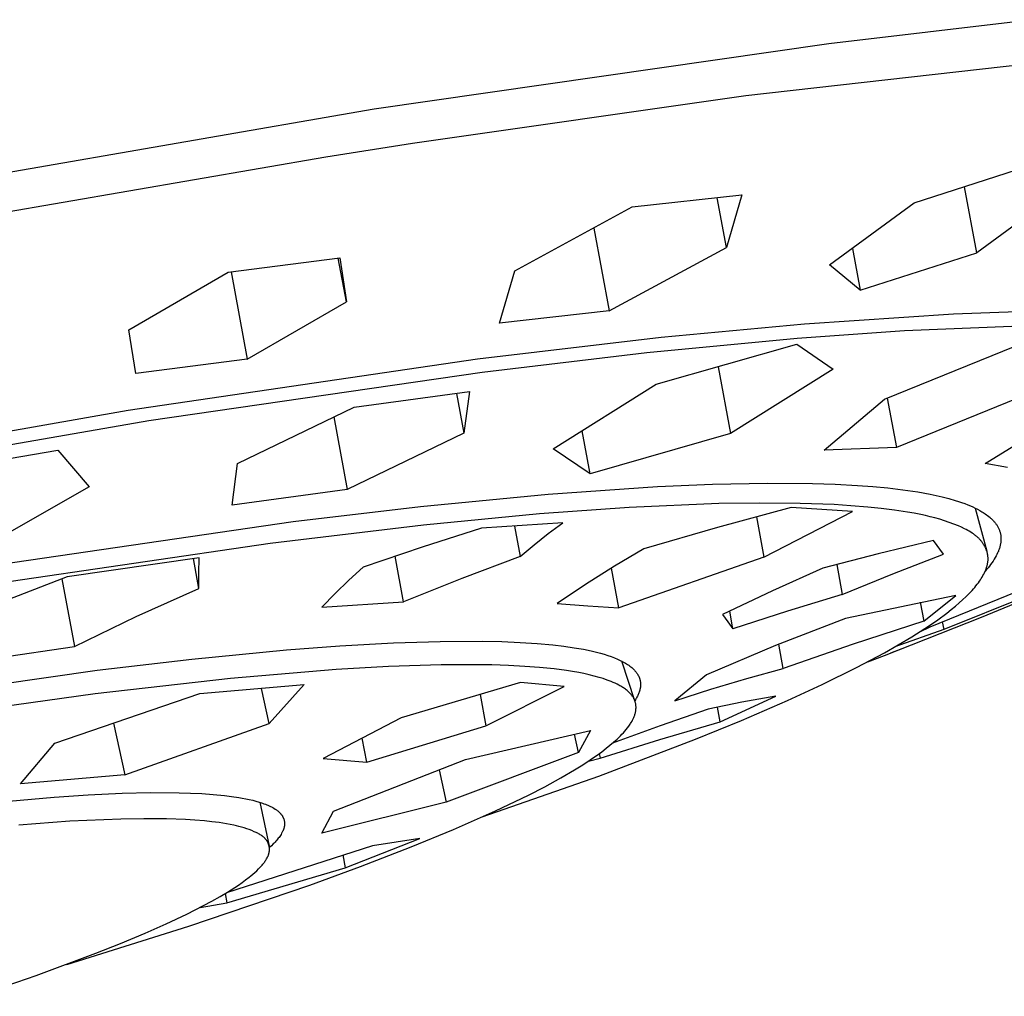
# Model space of a CAD drawing. Units: millimetres. Extents: x -488 to 373, y -1406 to 1803.
# Drawn here: x -188 to -170, y -602 to -584 of the extents above; entities that cross this region are included whole.
import ezdxf

# ---------------------------------------------------------------- set-up
doc = ezdxf.new("R2010")
doc.units = ezdxf.units.MM
doc.header["$MEASUREMENT"] = 0
doc.layers.add('Default', color=7, linetype='Continuous', true_color=0x000000)

msp = doc.modelspace()

# ---------------------------------------------------------------- linework, layer by layer
at = {"layer": 'Default', "color": 7, "true_color": 0xffffff}
for p, q in [((-169.231, -583.864), (-172.959, -584.298)), ((-172.959, -584.298), (-181.191, -585.481)), ((-174.46, -585.239), (-168.402, -584.556)), ((-180.496, -586.1), (-174.46, -585.239)), ((-181.191, -585.481), (-190.188, -587.049)), ((-182.065, -586.348), (-180.496, -586.1)), ((-189.628, -587.655), (-182.065, -586.348)), ((-171.41, -587.179), (-169.296, -586.495)), ((-170.279, -588.084), (-170.499, -586.889)), ((-168.748, -586.96), (-170.279, -588.084)), ((-176.515, -587.254), (-174.529, -587.034)), ((-174.812, -587.986), (-174.978, -587.087)), ((-174.529, -587.034), (-174.812, -587.986)), ((-178.642, -588.412), (-176.515, -587.254)), ((-172.943, -588.303), (-171.41, -587.179)), ((-177.21, -587.637), (-176.934, -589.135)), ((-176.934, -589.135), (-174.812, -587.986)), ((-172.53, -588.004), (-172.39, -588.763)), ((-183.829, -588.434), (-181.812, -588.176)), ((-181.691, -588.971), (-181.837, -588.18)), ((-181.812, -588.176), (-181.691, -588.971)), ((-172.39, -588.763), (-170.279, -588.084)), ((-178.921, -589.356), (-178.642, -588.412)), ((-172.39, -588.763), (-172.943, -588.303)), ((-185.629, -589.477), (-183.829, -588.434)), ((-183.777, -588.428), (-183.486, -590.009)), ((-183.486, -590.009), (-181.691, -588.971)), ((-176.934, -589.135), (-178.921, -589.356)), ((-173.398, -589.368), (-170.701, -589.19)), ((-170.701, -589.19), (-169.547, -589.147)), ((-185.503, -590.268), (-185.629, -589.477)), ((-175.993, -589.614), (-173.398, -589.368)), ((-169.642, -589.416), (-171.587, -589.499)), ((-179.317, -590.007), (-175.993, -589.614)), ((-173.528, -589.638), (-176.251, -589.898)), ((-171.587, -589.499), (-173.528, -589.638)), ((-176.083, -590.464), (-173.538, -589.741)), ((-173.538, -589.741), (-172.88, -590.192)), ((-171.946, -590.736), (-169.583, -589.776)), ((-185.641, -590.932), (-179.317, -590.007)), ((-183.486, -590.009), (-185.503, -590.268)), ((-176.251, -589.898), (-179.233, -590.25)), ((-174.962, -590.151), (-174.74, -591.358)), ((-172.88, -590.192), (-174.74, -591.358)), ((-179.233, -590.25), (-185.269, -591.124)), ((-177.945, -591.631), (-176.083, -590.464)), ((-181.549, -590.877), (-179.465, -590.598)), ((-179.698, -590.631), (-179.565, -591.349)), ((-179.465, -590.598), (-179.565, -591.348)), ((-173.042, -591.657), (-171.946, -590.736)), ((-171.898, -590.717), (-171.733, -591.612)), ((-169.374, -590.65), (-171.733, -591.612)), ((-183.661, -591.898), (-181.549, -590.877)), ((-170.127, -591.902), (-168.406, -590.83)), ((-192.546, -592.144), (-185.641, -590.932)), ((-181.916, -591.057), (-181.674, -592.372)), ((-185.269, -591.124), (-192.476, -592.383)), ((-179.565, -591.349), (-181.674, -592.372)), ((-177.279, -592.086), (-177.422, -591.307)), ((-174.74, -591.358), (-177.279, -592.086)), ((-171.733, -591.612), (-173.042, -591.657)), ((-189.495, -592.107), (-186.915, -591.656)), ((-186.915, -591.656), (-186.349, -592.321)), ((-177.279, -592.086), (-177.945, -591.631)), ((-183.757, -592.652), (-183.661, -591.898)), ((-169.72, -591.969), (-170.127, -591.902)), ((-186.349, -592.321), (-188.289, -593.429)), ((-178.036, -592.453), (-176.06, -592.317)), ((-176.06, -592.317), (-175.064, -592.274)), ((-175.064, -592.274), (-174.067, -592.255)), ((-174.067, -592.255), (-173.251, -592.261)), ((-173.251, -592.261), (-172.843, -592.275)), ((-172.843, -592.275), (-172.435, -592.297)), ((-172.435, -592.297), (-172.161, -592.317)), ((-172.161, -592.317), (-171.887, -592.342)), ((-171.887, -592.342), (-171.615, -592.375)), ((-181.674, -592.372), (-183.757, -592.652)), ((-180.347, -592.676), (-178.036, -592.453)), ((-171.615, -592.375), (-171.343, -592.415)), ((-171.343, -592.415), (-171.124, -592.455)), ((-171.124, -592.455), (-171.015, -592.478)), ((-171.015, -592.478), (-170.906, -592.503)), ((-170.906, -592.503), (-170.787, -592.533)), ((-182.653, -592.95), (-180.347, -592.676)), ((-176.571, -592.696), (-178.192, -592.813)), ((-174.947, -592.626), (-176.571, -592.696)), ((-173.638, -592.696), (-174.975, -593.057)), ((-174.21, -592.615), (-174.947, -592.626)), ((-173.473, -592.622), (-174.21, -592.615)), ((-172.529, -592.77), (-173.638, -592.696)), ((-172.862, -592.644), (-173.473, -592.622)), ((-172.557, -592.663), (-172.862, -592.644)), ((-172.251, -592.688), (-172.557, -592.663)), ((-172.01, -592.712), (-172.251, -592.688)), ((-170.787, -592.533), (-170.67, -592.567)), ((-170.67, -592.567), (-170.612, -592.586)), ((-170.612, -592.586), (-170.554, -592.605)), ((-170.554, -592.605), (-170.496, -592.626)), ((-170.496, -592.626), (-170.439, -592.649)), ((-170.439, -592.649), (-170.395, -592.667)), ((-170.395, -592.667), (-170.352, -592.686)), ((-170.352, -592.686), (-170.309, -592.706)), ((-178.192, -592.813), (-180.297, -593.014)), ((-174.268, -592.862), (-174.133, -593.594)), ((-174.133, -593.594), (-172.529, -592.77)), ((-171.769, -592.742), (-172.01, -592.712)), ((-171.53, -592.778), (-171.769, -592.742)), ((-171.411, -592.8), (-171.53, -592.778)), ((-171.293, -592.823), (-171.411, -592.8)), ((-171.207, -592.842), (-171.293, -592.823)), ((-171.12, -592.863), (-171.207, -592.842)), ((-171.035, -592.885), (-171.12, -592.863)), ((-170.309, -592.706), (-170.266, -592.727)), ((-170.308, -592.707), (-170.094, -593.484)), ((-170.266, -592.727), (-170.225, -592.75)), ((-170.225, -592.75), (-170.184, -592.774)), ((-170.184, -592.774), (-170.163, -592.786)), ((-170.163, -592.786), (-170.144, -592.799)), ((-170.144, -592.799), (-170.124, -592.812)), ((-170.124, -592.812), (-170.105, -592.826)), ((-170.105, -592.826), (-170.082, -592.843)), ((-170.082, -592.843), (-170.06, -592.86)), ((-170.06, -592.86), (-170.038, -592.878)), ((-187.99, -593.728), (-182.653, -592.95)), ((-180.297, -593.014), (-183.072, -593.345)), ((-177.774, -592.971), (-179.246, -593.073)), ((-178.645, -593.033), (-178.543, -593.585)), ((-178.036, -593.169), (-177.774, -592.971)), ((-170.949, -592.91), (-171.035, -592.885)), ((-170.864, -592.936), (-170.949, -592.91)), ((-170.78, -592.965), (-170.864, -592.936)), ((-170.696, -592.996), (-170.78, -592.965)), ((-170.612, -593.03), (-170.696, -592.996)), ((-170.555, -593.054), (-170.612, -593.03)), ((-170.498, -593.081), (-170.555, -593.054)), ((-170.038, -592.878), (-170.028, -592.887)), ((-170.028, -592.887), (-170.017, -592.897)), ((-170.017, -592.897), (-170.007, -592.906)), ((-170.007, -592.906), (-169.997, -592.916)), ((-169.997, -592.916), (-169.987, -592.926)), ((-169.987, -592.926), (-169.977, -592.936)), ((-169.977, -592.936), (-169.968, -592.947)), ((-169.968, -592.947), (-169.959, -592.957)), ((-169.959, -592.957), (-169.95, -592.968)), ((-169.95, -592.968), (-169.941, -592.979)), ((-169.941, -592.979), (-169.933, -592.99)), ((-169.933, -592.99), (-169.926, -593.001)), ((-169.926, -593.001), (-169.918, -593.011)), ((-169.918, -593.011), (-169.911, -593.023)), ((-169.911, -593.023), (-169.904, -593.034)), ((-169.904, -593.034), (-169.898, -593.045)), ((-169.898, -593.045), (-169.892, -593.057)), ((-179.246, -593.073), (-180.32, -593.416)), ((-178.292, -593.374), (-178.036, -593.169)), ((-174.975, -593.057), (-176.305, -593.445)), ((-170.47, -593.095), (-170.498, -593.081)), ((-170.442, -593.11), (-170.47, -593.095)), ((-170.415, -593.125), (-170.442, -593.11)), ((-170.389, -593.141), (-170.415, -593.125)), ((-170.363, -593.158), (-170.389, -593.141)), ((-170.337, -593.175), (-170.363, -593.158)), ((-170.325, -593.184), (-170.337, -593.175)), ((-170.313, -593.194), (-170.325, -593.184)), ((-170.301, -593.203), (-170.313, -593.194)), ((-170.289, -593.213), (-170.301, -593.203)), ((-170.277, -593.223), (-170.289, -593.213)), ((-170.266, -593.233), (-170.277, -593.223)), ((-170.254, -593.243), (-170.266, -593.233)), ((-169.892, -593.057), (-169.886, -593.068)), ((-169.886, -593.068), (-169.88, -593.08)), ((-169.88, -593.08), (-169.875, -593.092)), ((-169.875, -593.092), (-169.87, -593.104)), ((-169.87, -593.104), (-169.865, -593.117)), ((-169.865, -593.117), (-169.861, -593.129)), ((-169.861, -593.129), (-169.857, -593.141)), ((-169.857, -593.141), (-169.853, -593.154)), ((-169.853, -593.154), (-169.85, -593.167)), ((-169.85, -593.167), (-169.848, -593.18)), ((-169.848, -593.18), (-169.845, -593.192)), ((-169.845, -593.192), (-169.844, -593.205)), ((-169.844, -593.205), (-169.842, -593.218)), ((-169.842, -593.218), (-169.841, -593.231)), ((-169.841, -593.231), (-169.84, -593.244)), ((-183.072, -593.345), (-188.202, -594.101)), ((-178.543, -593.585), (-178.292, -593.374)), ((-171.06, -593.295), (-172.066, -593.535)), ((-170.88, -593.54), (-171.06, -593.295)), ((-170.243, -593.254), (-170.254, -593.243)), ((-170.233, -593.265), (-170.243, -593.254)), ((-170.222, -593.276), (-170.233, -593.265)), ((-170.212, -593.287), (-170.222, -593.276)), ((-170.202, -593.299), (-170.212, -593.287)), ((-170.195, -593.308), (-170.202, -593.299)), ((-170.188, -593.317), (-170.195, -593.308)), ((-170.181, -593.326), (-170.188, -593.317)), ((-170.174, -593.335), (-170.181, -593.326)), ((-170.167, -593.345), (-170.174, -593.335)), ((-170.161, -593.354), (-170.167, -593.345)), ((-170.155, -593.364), (-170.161, -593.354)), ((-170.149, -593.374), (-170.155, -593.364)), ((-170.143, -593.384), (-170.149, -593.374)), ((-170.137, -593.394), (-170.143, -593.384)), ((-170.132, -593.404), (-170.137, -593.394)), ((-170.127, -593.414), (-170.132, -593.404)), ((-169.859, -593.404), (-169.863, -593.419)), ((-169.855, -593.389), (-169.859, -593.404)), ((-169.852, -593.374), (-169.855, -593.389)), ((-169.849, -593.362), (-169.852, -593.374)), ((-169.847, -593.349), (-169.849, -593.362)), ((-169.845, -593.336), (-169.847, -593.349)), ((-169.843, -593.323), (-169.845, -593.336)), ((-169.842, -593.31), (-169.843, -593.323)), ((-169.841, -593.297), (-169.842, -593.31)), ((-169.84, -593.283), (-169.841, -593.297)), ((-169.84, -593.244), (-169.84, -593.257)), ((-169.84, -593.257), (-169.84, -593.27)), ((-169.84, -593.27), (-169.84, -593.283)), ((-180.32, -593.416), (-181.388, -593.778)), ((-180.655, -594.406), (-180.808, -593.579)), ((-178.543, -593.585), (-179.604, -593.983)), ((-176.305, -593.445), (-176.837, -593.759)), ((-172.066, -593.535), (-173.067, -593.794)), ((-171.801, -593.897), (-170.88, -593.54)), ((-170.122, -593.425), (-170.127, -593.414)), ((-170.117, -593.435), (-170.122, -593.425)), ((-170.112, -593.446), (-170.117, -593.435)), ((-170.108, -593.456), (-170.112, -593.446)), ((-170.104, -593.467), (-170.108, -593.456)), ((-170.1, -593.478), (-170.104, -593.467)), ((-170.096, -593.489), (-170.1, -593.478)), ((-170.093, -593.499), (-170.096, -593.489)), ((-170.09, -593.51), (-170.093, -593.499)), ((-170.087, -593.521), (-170.09, -593.51)), ((-170.084, -593.532), (-170.087, -593.521)), ((-170.082, -593.544), (-170.084, -593.532)), ((-170.08, -593.555), (-170.082, -593.544)), ((-170.078, -593.566), (-170.08, -593.555)), ((-170.077, -593.577), (-170.078, -593.566)), ((-170.076, -593.588), (-170.077, -593.577)), ((-170.075, -593.6), (-170.076, -593.588)), ((-169.928, -593.574), (-169.944, -593.601)), ((-169.914, -593.547), (-169.928, -593.574)), ((-169.901, -593.519), (-169.914, -593.547)), ((-169.895, -593.505), (-169.901, -593.519)), ((-169.888, -593.491), (-169.895, -593.505)), ((-169.883, -593.477), (-169.888, -593.491)), ((-169.877, -593.463), (-169.883, -593.477)), ((-169.872, -593.448), (-169.877, -593.463)), ((-169.867, -593.434), (-169.872, -593.448)), ((-169.863, -593.419), (-169.867, -593.434)), ((-184.357, -593.606), (-186.747, -593.952)), ((-184.362, -594.16), (-184.461, -593.621)), ((-184.362, -593.883), (-184.357, -593.606)), ((-176.837, -593.759), (-177.361, -594.089)), ((-174.133, -593.594), (-176.761, -594.512)), ((-172.814, -593.726), (-172.713, -594.274)), ((-170.1, -593.778), (-170.096, -593.766)), ((-170.096, -593.766), (-170.093, -593.754)), ((-170.093, -593.754), (-170.089, -593.742)), ((-170.089, -593.742), (-170.087, -593.73)), ((-170.087, -593.73), (-170.084, -593.718)), ((-170.084, -593.718), (-170.082, -593.706)), ((-170.082, -593.706), (-170.08, -593.694)), ((-170.08, -593.694), (-170.078, -593.682)), ((-170.078, -593.682), (-170.076, -593.67)), ((-170.076, -593.67), (-170.075, -593.658)), ((-170.074, -593.611), (-170.075, -593.6)), ((-170.075, -593.658), (-170.074, -593.646)), ((-170.051, -593.758), (-170.075, -593.788)), ((-170.074, -593.622), (-170.074, -593.611)), ((-170.074, -593.634), (-170.074, -593.622)), ((-170.074, -593.646), (-170.074, -593.634)), ((-170.028, -593.728), (-170.051, -593.758)), ((-170.006, -593.697), (-170.028, -593.728)), ((-169.984, -593.666), (-170.006, -593.697)), ((-169.963, -593.634), (-169.984, -593.666)), ((-169.944, -593.601), (-169.963, -593.634)), ((-184.362, -594.16), (-184.362, -593.883)), ((-181.388, -593.778), (-181.644, -594.012)), ((-176.761, -594.512), (-176.893, -593.793)), ((-173.067, -593.794), (-173.979, -594.202)), ((-172.713, -594.274), (-171.801, -593.897)), ((-171.122, -594.855), (-168.787, -593.905)), ((-170.181, -593.955), (-170.167, -593.93)), ((-170.167, -593.93), (-170.153, -593.904)), ((-170.153, -593.904), (-170.14, -593.878)), ((-170.14, -593.878), (-170.127, -593.851)), ((-170.127, -593.851), (-170.122, -593.838)), ((-170.1, -593.817), (-170.125, -593.846)), ((-170.122, -593.838), (-170.116, -593.824)), ((-170.116, -593.824), (-170.107, -593.801)), ((-170.107, -593.801), (-170.103, -593.789)), ((-170.103, -593.789), (-170.1, -593.778)), ((-170.075, -593.788), (-170.1, -593.817)), ((-186.747, -593.952), (-189.035, -594.837)), ((-186.84, -593.986), (-186.614, -595.214)), ((-181.644, -594.012), (-181.892, -594.253)), ((-179.604, -593.983), (-180.655, -594.406)), ((-177.361, -594.089), (-177.874, -594.433)), ((-168.542, -593.962), (-170.876, -594.907)), ((-170.316, -594.142), (-170.293, -594.115)), ((-170.293, -594.115), (-170.271, -594.087)), ((-170.271, -594.087), (-170.25, -594.058)), ((-170.25, -594.058), (-170.229, -594.029)), ((-170.229, -594.029), (-170.212, -594.005)), ((-170.212, -594.005), (-170.197, -593.98)), ((-170.197, -593.98), (-170.181, -593.955)), ((-170.195, -594.684), (-168.556, -594.004)), ((-185.497, -594.668), (-184.362, -594.16)), ((-181.892, -594.253), (-182.133, -594.502)), ((-173.979, -594.202), (-174.879, -594.636)), ((-172.713, -594.274), (-173.707, -594.57)), ((-170.66, -594.292), (-172.655, -594.703)), ((-171.239, -594.754), (-170.66, -594.292)), ((-170.472, -594.309), (-170.411, -594.248)), ((-170.411, -594.248), (-170.363, -594.196)), ((-170.363, -594.196), (-170.339, -594.17)), ((-170.339, -594.17), (-170.316, -594.142)), ((-182.133, -594.502), (-180.655, -594.406)), ((-177.874, -594.433), (-177.318, -594.479)), ((-177.318, -594.479), (-176.761, -594.512)), ((-171.302, -594.412), (-171.239, -594.754)), ((-170.741, -594.545), (-170.663, -594.481)), ((-170.663, -594.481), (-170.598, -594.425)), ((-170.598, -594.425), (-170.534, -594.368)), ((-170.534, -594.368), (-170.472, -594.309)), ((-174.879, -594.636), (-174.788, -594.765)), ((-174.693, -594.891), (-174.752, -594.573)), ((-173.707, -594.57), (-174.693, -594.891)), ((-170.982, -594.727), (-170.82, -594.607)), ((-170.82, -594.607), (-170.741, -594.545)), ((-186.614, -595.214), (-185.497, -594.668)), ((-174.788, -594.765), (-174.693, -594.891)), ((-172.655, -594.703), (-173.92, -595.195)), ((-171.239, -594.754), (-172.515, -595.169)), ((-171.949, -595.374), (-170.195, -594.684)), ((-171.216, -594.887), (-171.098, -594.808)), ((-171.098, -594.808), (-170.982, -594.727)), ((-170.902, -594.767), (-170.876, -594.907)), ((-170.876, -594.907), (-171.759, -595.219)), ((-171.455, -595.038), (-171.216, -594.887)), ((-171.312, -594.949), (-171.122, -594.855)), ((-181.808, -595.202), (-180.841, -595.148)), ((-180.841, -595.148), (-179.992, -595.121)), ((-179.992, -595.121), (-179.225, -595.118)), ((-179.225, -595.118), (-178.874, -595.125)), ((-178.874, -595.125), (-178.545, -595.139)), ((-178.545, -595.139), (-178.238, -595.159)), ((-178.238, -595.159), (-177.953, -595.184)), ((-177.953, -595.184), (-177.755, -595.208)), ((-173.782, -595.614), (-173.863, -595.172)), ((-172.515, -595.169), (-173.782, -595.614)), ((-171.948, -595.326), (-171.7, -595.185)), ((-171.7, -595.185), (-171.455, -595.038)), ((-189.005, -595.56), (-186.614, -595.214)), ((-184.49, -595.442), (-182.774, -595.275)), ((-182.774, -595.275), (-181.808, -595.202)), ((-177.755, -595.208), (-177.569, -595.234)), ((-177.569, -595.234), (-177.397, -595.264)), ((-177.397, -595.264), (-177.316, -595.281)), ((-177.316, -595.281), (-177.238, -595.298)), ((-177.238, -595.298), (-177.163, -595.316)), ((-177.163, -595.316), (-177.092, -595.334)), ((-177.092, -595.334), (-177.024, -595.354)), ((-177.024, -595.354), (-176.959, -595.374)), ((-173.92, -595.195), (-175.169, -595.726)), ((-172.453, -595.594), (-171.948, -595.326)), ((-171.833, -595.329), (-171.627, -595.246)), ((-186.202, -595.644), (-184.49, -595.442)), ((-179.977, -595.545), (-180.929, -595.576)), ((-179.519, -595.542), (-179.977, -595.545)), ((-179.06, -595.547), (-179.519, -595.542)), ((-178.759, -595.557), (-179.06, -595.547)), ((-176.959, -595.374), (-176.897, -595.395)), ((-176.897, -595.395), (-176.839, -595.417)), ((-176.839, -595.417), (-176.784, -595.44)), ((-176.784, -595.44), (-176.758, -595.452)), ((-176.758, -595.452), (-176.733, -595.464)), ((-176.733, -595.464), (-176.708, -595.476)), ((-176.708, -595.476), (-176.685, -595.488)), ((-176.469, -596.196), (-176.704, -595.478)), ((-176.685, -595.488), (-176.662, -595.5)), ((-176.662, -595.5), (-176.64, -595.513)), ((-176.64, -595.513), (-176.619, -595.526)), ((-176.619, -595.526), (-176.599, -595.539)), ((-176.599, -595.539), (-176.579, -595.552)), ((-172.251, -595.489), (-171.949, -595.374)), ((-189.732, -596.146), (-186.202, -595.644)), ((-181.879, -595.63), (-183.79, -595.791)), ((-180.929, -595.576), (-181.879, -595.63)), ((-178.458, -595.573), (-178.759, -595.557)), ((-178.194, -595.592), (-178.458, -595.573)), ((-177.931, -595.619), (-178.194, -595.592)), ((-177.707, -595.648), (-177.931, -595.619)), ((-177.595, -595.666), (-177.707, -595.648)), ((-177.483, -595.685), (-177.595, -595.666)), ((-177.39, -595.704), (-177.483, -595.685)), ((-177.298, -595.724), (-177.39, -595.704)), ((-177.206, -595.747), (-177.298, -595.724)), ((-176.579, -595.552), (-176.561, -595.566)), ((-176.561, -595.566), (-176.543, -595.579)), ((-176.543, -595.579), (-176.526, -595.593)), ((-176.526, -595.593), (-176.51, -595.607)), ((-176.51, -595.607), (-176.495, -595.622)), ((-176.495, -595.622), (-176.487, -595.629)), ((-176.487, -595.629), (-176.48, -595.636)), ((-176.48, -595.636), (-176.473, -595.643)), ((-176.473, -595.643), (-176.467, -595.651)), ((-176.467, -595.651), (-176.46, -595.658)), ((-176.46, -595.658), (-176.454, -595.665)), ((-176.454, -595.665), (-176.448, -595.673)), ((-176.448, -595.673), (-176.442, -595.68)), ((-176.442, -595.68), (-176.436, -595.688)), ((-176.436, -595.688), (-176.431, -595.696)), ((-176.431, -595.696), (-176.426, -595.703)), ((-176.426, -595.703), (-176.421, -595.711)), ((-176.421, -595.711), (-176.416, -595.719)), ((-176.416, -595.719), (-176.412, -595.727)), ((-176.412, -595.727), (-176.407, -595.735)), ((-175.169, -595.726), (-175.742, -596.198)), ((-174.44, -595.791), (-173.782, -595.614)), ((-173.077, -595.901), (-172.453, -595.594)), ((-183.79, -595.791), (-186.237, -596.07)), ((-184.345, -596.062), (-182.458, -595.901)), ((-182.458, -595.901), (-183.092, -596.606)), ((-178.537, -595.863), (-180.702, -596.507)), ((-177.748, -595.936), (-178.537, -595.863)), ((-177.115, -595.772), (-177.206, -595.747)), ((-177.041, -595.795), (-177.115, -595.772)), ((-176.968, -595.82), (-177.041, -595.795)), ((-176.932, -595.833), (-176.968, -595.82)), ((-176.897, -595.848), (-176.932, -595.833)), ((-176.861, -595.863), (-176.897, -595.848)), ((-176.826, -595.878), (-176.861, -595.863)), ((-176.791, -595.895), (-176.826, -595.878)), ((-176.756, -595.913), (-176.791, -595.895)), ((-176.407, -595.735), (-176.403, -595.742)), ((-176.403, -595.742), (-176.399, -595.75)), ((-176.399, -595.75), (-176.396, -595.758)), ((-176.396, -595.758), (-176.392, -595.766)), ((-176.392, -595.766), (-176.389, -595.775)), ((-176.389, -595.775), (-176.386, -595.783)), ((-176.386, -595.783), (-176.383, -595.791)), ((-176.383, -595.791), (-176.38, -595.799)), ((-176.38, -595.799), (-176.378, -595.807)), ((-176.378, -595.807), (-176.376, -595.816)), ((-176.376, -595.816), (-176.374, -595.824)), ((-176.374, -595.824), (-176.372, -595.833)), ((-176.372, -595.833), (-176.37, -595.841)), ((-176.37, -595.841), (-176.369, -595.85)), ((-176.369, -595.85), (-176.368, -595.858)), ((-176.368, -595.858), (-176.367, -595.867)), ((-176.367, -595.867), (-176.366, -595.875)), ((-176.366, -595.875), (-176.366, -595.884)), ((-176.366, -595.884), (-176.366, -595.893)), ((-176.366, -595.893), (-176.365, -595.902)), ((-176.365, -595.902), (-176.366, -595.911)), ((-175.094, -595.986), (-174.44, -595.791)), ((-173.708, -596.192), (-173.077, -595.901)), ((-186.237, -596.07), (-188.678, -596.408)), ((-186.967, -596.966), (-184.345, -596.062)), ((-183.092, -596.606), (-183.23, -595.971)), ((-179.27, -596.082), (-179.166, -596.648)), ((-179.166, -596.648), (-177.748, -595.936)), ((-176.739, -595.923), (-176.756, -595.913)), ((-176.722, -595.932), (-176.739, -595.923)), ((-176.705, -595.942), (-176.722, -595.932)), ((-176.688, -595.953), (-176.705, -595.942)), ((-176.672, -595.963), (-176.688, -595.953)), ((-176.656, -595.975), (-176.672, -595.963)), ((-176.64, -595.986), (-176.656, -595.975)), ((-176.625, -595.998), (-176.64, -595.986)), ((-176.61, -596.01), (-176.625, -595.998)), ((-176.595, -596.023), (-176.61, -596.01)), ((-176.581, -596.036), (-176.595, -596.023)), ((-176.567, -596.05), (-176.581, -596.036)), ((-176.559, -596.058), (-176.567, -596.05)), ((-176.551, -596.066), (-176.559, -596.058)), ((-176.543, -596.075), (-176.551, -596.066)), ((-176.536, -596.084), (-176.543, -596.075)), ((-176.529, -596.092), (-176.536, -596.084)), ((-176.407, -596.083), (-176.414, -596.099)), ((-176.401, -596.068), (-176.407, -596.083)), ((-176.395, -596.052), (-176.401, -596.068)), ((-176.389, -596.037), (-176.395, -596.052)), ((-176.385, -596.021), (-176.389, -596.037)), ((-176.38, -596.006), (-176.385, -596.021)), ((-176.376, -595.991), (-176.38, -596.006)), ((-176.373, -595.976), (-176.376, -595.991)), ((-176.371, -595.961), (-176.373, -595.976)), ((-176.369, -595.954), (-176.371, -595.961)), ((-176.368, -595.946), (-176.369, -595.954)), ((-176.367, -595.937), (-176.368, -595.946)), ((-176.366, -595.919), (-176.367, -595.928)), ((-176.367, -595.928), (-176.367, -595.937)), ((-176.366, -595.911), (-176.366, -595.919)), ((-175.742, -596.198), (-175.094, -595.986)), ((-176.522, -596.101), (-176.529, -596.092)), ((-176.515, -596.111), (-176.522, -596.101)), ((-176.508, -596.12), (-176.515, -596.111)), ((-176.502, -596.129), (-176.508, -596.12)), ((-176.496, -596.139), (-176.502, -596.129)), ((-176.49, -596.149), (-176.496, -596.139)), ((-176.485, -596.159), (-176.49, -596.149)), ((-176.48, -596.169), (-176.485, -596.159)), ((-176.475, -596.179), (-176.48, -596.169)), ((-176.473, -596.184), (-176.475, -596.179)), ((-176.471, -596.19), (-176.473, -596.184)), ((-176.469, -596.195), (-176.471, -596.19)), ((-176.458, -596.18), (-176.469, -596.196)), ((-176.467, -596.2), (-176.469, -596.195)), ((-176.463, -596.21), (-176.467, -596.2)), ((-176.46, -596.22), (-176.463, -596.21)), ((-176.457, -596.231), (-176.46, -596.22)), ((-176.448, -596.163), (-176.458, -596.18)), ((-176.455, -596.241), (-176.457, -596.231)), ((-176.453, -596.252), (-176.455, -596.241)), ((-176.451, -596.262), (-176.453, -596.252)), ((-176.45, -596.273), (-176.451, -596.262)), ((-176.439, -596.147), (-176.448, -596.163)), ((-176.43, -596.131), (-176.439, -596.147)), ((-176.422, -596.115), (-176.43, -596.131)), ((-176.414, -596.099), (-176.422, -596.115)), ((-174.532, -596.22), (-175.144, -596.347)), ((-174.926, -596.577), (-173.915, -596.114)), ((-174.536, -596.55), (-173.708, -596.192)), ((-173.915, -596.114), (-174.532, -596.22)), ((-176.471, -596.455), (-176.466, -596.441)), ((-176.466, -596.441), (-176.462, -596.427)), ((-176.462, -596.427), (-176.459, -596.413)), ((-176.459, -596.413), (-176.455, -596.398)), ((-176.455, -596.398), (-176.453, -596.384)), ((-176.453, -596.384), (-176.452, -596.377)), ((-176.452, -596.377), (-176.451, -596.369)), ((-176.451, -596.369), (-176.449, -596.359)), ((-176.449, -596.284), (-176.45, -596.273)), ((-176.448, -596.294), (-176.449, -596.284)), ((-176.449, -596.359), (-176.448, -596.348)), ((-176.447, -596.305), (-176.448, -596.294)), ((-176.448, -596.337), (-176.447, -596.327)), ((-176.448, -596.348), (-176.448, -596.337)), ((-176.447, -596.316), (-176.447, -596.305)), ((-176.447, -596.327), (-176.447, -596.316)), ((-175.144, -596.347), (-176.012, -596.647)), ((-174.926, -596.577), (-174.975, -596.31)), ((-185.907, -596.602), (-185.704, -597.537)), ((-185.704, -597.537), (-183.092, -596.606)), ((-180.702, -596.507), (-182.113, -597.238)), ((-176.556, -596.621), (-176.545, -596.605)), ((-176.545, -596.605), (-176.535, -596.588)), ((-176.535, -596.588), (-176.52, -596.562)), ((-176.52, -596.562), (-176.513, -596.549)), ((-176.513, -596.549), (-176.506, -596.536)), ((-176.506, -596.536), (-176.499, -596.523)), ((-176.499, -596.523), (-176.493, -596.51)), ((-176.493, -596.51), (-176.487, -596.496)), ((-176.487, -596.496), (-176.481, -596.483)), ((-176.481, -596.483), (-176.476, -596.469)), ((-176.476, -596.469), (-176.471, -596.455)), ((-176.014, -596.896), (-174.926, -596.577)), ((-175.371, -596.891), (-174.536, -596.55)), ((-181.323, -597.308), (-179.166, -596.648)), ((-179.536, -597.259), (-177.274, -596.731)), ((-177.274, -596.731), (-177.49, -597.129)), ((-176.012, -596.647), (-176.873, -596.963)), ((-176.703, -596.802), (-176.676, -596.774)), ((-176.676, -596.774), (-176.65, -596.744)), ((-176.65, -596.744), (-176.625, -596.715)), ((-176.625, -596.715), (-176.601, -596.684)), ((-176.601, -596.684), (-176.578, -596.653)), ((-176.578, -596.653), (-176.567, -596.637)), ((-176.567, -596.637), (-176.556, -596.621)), ((-187.591, -597.701), (-186.967, -596.966)), ((-181.323, -597.308), (-181.403, -596.871)), ((-177.49, -597.129), (-177.562, -596.799)), ((-177.121, -597.558), (-175.371, -596.891)), ((-177.096, -597.234), (-176.014, -596.896)), ((-176.919, -597.001), (-176.854, -596.946)), ((-176.854, -596.946), (-176.791, -596.889)), ((-176.791, -596.889), (-176.76, -596.86)), ((-176.76, -596.86), (-176.73, -596.83)), ((-176.73, -596.83), (-176.703, -596.802)), ((-177.49, -597.129), (-179.882, -598.033)), ((-177.15, -597.178), (-177.066, -597.117)), ((-177.112, -597.151), (-177.096, -597.234)), ((-177.066, -597.117), (-176.985, -597.054)), ((-176.985, -597.054), (-176.919, -597.001)), ((-182.113, -597.238), (-181.323, -597.308)), ((-181.923, -598.196), (-179.536, -597.259)), ((-177.44, -597.372), (-177.319, -597.294)), ((-177.319, -597.294), (-177.234, -597.237)), ((-177.308, -597.286), (-177.096, -597.234)), ((-177.234, -597.237), (-177.15, -597.178)), ((-180.009, -597.445), (-179.882, -598.033)), ((-177.809, -597.591), (-177.562, -597.447)), ((-177.562, -597.447), (-177.44, -597.372)), ((-185.704, -597.537), (-187.591, -597.701)), ((-179.231, -598.299), (-177.121, -597.558)), ((-178.1, -597.751), (-177.809, -597.591)), ((-185.753, -597.87), (-185.236, -597.858)), ((-185.236, -597.858), (-184.719, -597.861)), ((-184.719, -597.861), (-184.514, -597.867)), ((-184.514, -597.867), (-184.308, -597.876)), ((-178.395, -597.903), (-178.1, -597.751)), ((-188.343, -598.06), (-186.983, -597.938)), ((-186.983, -597.938), (-186.368, -597.898)), ((-186.368, -597.898), (-185.753, -597.87)), ((-184.308, -597.876), (-184.103, -597.891)), ((-184.103, -597.891), (-183.899, -597.911)), ((-183.899, -597.911), (-183.77, -597.927)), ((-183.77, -597.927), (-183.641, -597.946)), ((-183.641, -597.946), (-183.577, -597.957)), ((-183.577, -597.957), (-183.513, -597.969)), ((-183.513, -597.969), (-183.45, -597.983)), ((-183.45, -597.983), (-183.386, -597.998)), ((-183.386, -597.998), (-183.328, -598.013)), ((-183.328, -598.013), (-183.27, -598.03)), ((-183.27, -598.03), (-183.212, -598.048)), ((-183.259, -598.033), (-183.088, -598.825)), ((-179.882, -598.033), (-182.136, -598.593)), ((-178.993, -598.19), (-178.395, -597.903)), ((-183.212, -598.048), (-183.184, -598.059)), ((-183.184, -598.059), (-183.156, -598.069)), ((-183.156, -598.069), (-183.133, -598.078)), ((-183.133, -598.078), (-183.111, -598.087)), ((-183.111, -598.087), (-183.089, -598.097)), ((-183.089, -598.097), (-183.067, -598.108)), ((-183.067, -598.108), (-183.046, -598.118)), ((-183.046, -598.118), (-183.025, -598.13)), ((-183.025, -598.13), (-183.004, -598.142)), ((-183.004, -598.142), (-182.983, -598.155)), ((-182.983, -598.155), (-182.971, -598.163)), ((-182.971, -598.163), (-182.958, -598.172)), ((-182.958, -598.172), (-182.946, -598.181)), ((-182.946, -598.181), (-182.934, -598.19)), ((-182.934, -598.19), (-182.923, -598.199)), ((-182.923, -598.199), (-182.912, -598.209)), ((-182.912, -598.209), (-182.906, -598.214)), ((-182.906, -598.214), (-182.901, -598.219)), ((-182.901, -598.219), (-182.896, -598.224)), ((-182.896, -598.224), (-182.89, -598.23)), ((-182.136, -598.593), (-181.923, -598.196)), ((-179.751, -598.526), (-178.993, -598.19)), ((-186.699, -598.377), (-187.62, -598.445)), ((-185.776, -598.337), (-186.699, -598.377)), ((-185.361, -598.33), (-185.776, -598.337)), ((-184.946, -598.334), (-185.361, -598.33)), ((-184.604, -598.347), (-184.946, -598.334)), ((-184.433, -598.357), (-184.604, -598.347)), ((-184.262, -598.371), (-184.433, -598.357)), ((-184.127, -598.385), (-184.262, -598.371)), ((-183.993, -598.402), (-184.127, -598.385)), ((-183.927, -598.411), (-183.993, -598.402)), ((-182.89, -598.23), (-182.885, -598.235)), ((-182.885, -598.235), (-182.88, -598.241)), ((-182.88, -598.241), (-182.876, -598.246)), ((-182.876, -598.246), (-182.871, -598.252)), ((-182.871, -598.252), (-182.867, -598.258)), ((-182.867, -598.258), (-182.862, -598.263)), ((-182.862, -598.263), (-182.858, -598.269)), ((-182.858, -598.269), (-182.854, -598.275)), ((-182.854, -598.275), (-182.85, -598.281)), ((-182.85, -598.281), (-182.846, -598.288)), ((-182.846, -598.288), (-182.842, -598.294)), ((-182.842, -598.294), (-182.839, -598.3)), ((-182.839, -598.3), (-182.836, -598.307)), ((-182.836, -598.307), (-182.833, -598.314)), ((-182.833, -598.314), (-182.83, -598.32)), ((-182.83, -598.32), (-182.827, -598.327)), ((-182.827, -598.327), (-182.824, -598.334)), ((-182.824, -598.334), (-182.822, -598.342)), ((-182.822, -598.342), (-182.82, -598.349)), ((-182.82, -598.349), (-182.818, -598.357)), ((-182.818, -598.357), (-182.816, -598.364)), ((-182.816, -598.364), (-182.815, -598.372)), ((-182.815, -598.372), (-182.813, -598.379)), ((-182.813, -598.379), (-182.812, -598.387)), ((-182.812, -598.387), (-182.811, -598.395)), ((-182.811, -598.395), (-182.811, -598.403)), ((-182.811, -598.403), (-182.81, -598.411)), ((-183.86, -598.422), (-183.927, -598.411)), ((-183.795, -598.435), (-183.86, -598.422)), ((-183.73, -598.448), (-183.795, -598.435)), ((-183.682, -598.459), (-183.73, -598.448)), ((-183.636, -598.471), (-183.682, -598.459)), ((-183.589, -598.484), (-183.636, -598.471)), ((-183.543, -598.498), (-183.589, -598.484)), ((-183.496, -598.513), (-183.543, -598.498)), ((-183.45, -598.529), (-183.496, -598.513)), ((-183.404, -598.547), (-183.45, -598.529)), ((-183.358, -598.566), (-183.404, -598.547)), ((-183.326, -598.58), (-183.358, -598.566)), ((-183.311, -598.588), (-183.326, -598.58)), ((-182.853, -598.576), (-182.858, -598.585)), ((-182.845, -598.561), (-182.853, -598.576)), ((-182.842, -598.553), (-182.845, -598.561)), ((-182.838, -598.546), (-182.842, -598.553)), ((-182.835, -598.538), (-182.838, -598.546)), ((-182.832, -598.53), (-182.835, -598.538)), ((-182.829, -598.522), (-182.832, -598.53)), ((-182.826, -598.515), (-182.829, -598.522)), ((-182.824, -598.507), (-182.826, -598.515)), ((-182.821, -598.499), (-182.824, -598.507)), ((-182.819, -598.491), (-182.821, -598.499)), ((-182.817, -598.482), (-182.819, -598.491)), ((-182.815, -598.474), (-182.817, -598.482)), ((-182.814, -598.466), (-182.815, -598.474)), ((-182.812, -598.458), (-182.814, -598.466)), ((-182.811, -598.45), (-182.812, -598.458)), ((-182.81, -598.434), (-182.811, -598.442)), ((-182.811, -598.442), (-182.811, -598.45)), ((-182.81, -598.411), (-182.81, -598.418)), ((-182.81, -598.418), (-182.81, -598.426)), ((-182.81, -598.426), (-182.81, -598.434)), ((-180.517, -598.841), (-179.751, -598.526)), ((-183.295, -598.595), (-183.311, -598.588)), ((-183.28, -598.603), (-183.295, -598.595)), ((-183.265, -598.611), (-183.28, -598.603)), ((-183.25, -598.62), (-183.265, -598.611)), ((-183.236, -598.629), (-183.25, -598.62)), ((-183.229, -598.634), (-183.236, -598.629)), ((-183.222, -598.638), (-183.229, -598.634)), ((-183.215, -598.643), (-183.222, -598.638)), ((-183.208, -598.648), (-183.215, -598.643)), ((-183.201, -598.653), (-183.208, -598.648)), ((-183.195, -598.659), (-183.201, -598.653)), ((-183.188, -598.664), (-183.195, -598.659)), ((-183.182, -598.669), (-183.188, -598.664)), ((-183.176, -598.675), (-183.182, -598.669)), ((-183.17, -598.681), (-183.176, -598.675)), ((-183.164, -598.687), (-183.17, -598.681)), ((-183.159, -598.693), (-183.164, -598.687)), ((-183.153, -598.699), (-183.159, -598.693)), ((-183.148, -598.705), (-183.153, -598.699)), ((-183.143, -598.712), (-183.148, -598.705)), ((-183.138, -598.719), (-183.143, -598.712)), ((-183.134, -598.724), (-183.138, -598.719)), ((-183.131, -598.729), (-183.134, -598.724)), ((-183.128, -598.734), (-183.131, -598.729)), ((-183.124, -598.74), (-183.128, -598.734)), ((-183.121, -598.745), (-183.124, -598.74)), ((-183.118, -598.751), (-183.121, -598.745)), ((-183.115, -598.757), (-183.118, -598.751)), ((-183.113, -598.763), (-183.115, -598.757)), ((-182.982, -598.754), (-182.999, -598.771)), ((-182.967, -598.736), (-182.982, -598.754)), ((-182.951, -598.719), (-182.967, -598.736)), ((-182.937, -598.702), (-182.951, -598.719)), ((-182.924, -598.685), (-182.937, -598.702)), ((-182.911, -598.668), (-182.924, -598.685)), ((-182.898, -598.65), (-182.911, -598.668)), ((-182.886, -598.632), (-182.898, -598.65)), ((-182.874, -598.614), (-182.886, -598.632)), ((-182.863, -598.595), (-182.874, -598.614)), ((-182.858, -598.585), (-182.863, -598.595)), ((-181.714, -599.219), (-180.36, -598.69)), ((-180.36, -598.69), (-181.22, -598.82)), ((-181.22, -598.82), (-183.861, -599.672)), ((-183.11, -598.768), (-183.113, -598.763)), ((-183.107, -598.774), (-183.11, -598.768)), ((-183.105, -598.78), (-183.107, -598.774)), ((-183.103, -598.786), (-183.105, -598.78)), ((-183.101, -598.792), (-183.103, -598.786)), ((-183.099, -598.798), (-183.101, -598.792)), ((-183.097, -598.804), (-183.099, -598.798)), ((-183.095, -598.811), (-183.097, -598.804)), ((-183.093, -598.817), (-183.095, -598.811)), ((-183.092, -598.823), (-183.093, -598.817)), ((-183.091, -598.829), (-183.092, -598.823)), ((-183.089, -598.836), (-183.091, -598.829)), ((-183.09, -598.942), (-183.088, -598.934)), ((-183.088, -598.842), (-183.089, -598.836)), ((-183.087, -598.848), (-183.088, -598.842)), ((-183.088, -598.934), (-183.087, -598.926)), ((-183.086, -598.854), (-183.087, -598.848)), ((-183.087, -598.926), (-183.086, -598.919)), ((-183.086, -598.861), (-183.086, -598.854)), ((-183.085, -598.867), (-183.086, -598.861)), ((-183.086, -598.919), (-183.085, -598.911)), ((-183.085, -598.873), (-183.085, -598.867)), ((-183.085, -598.88), (-183.085, -598.873)), ((-183.084, -598.886), (-183.085, -598.88)), ((-183.085, -598.899), (-183.084, -598.892)), ((-183.085, -598.905), (-183.085, -598.899)), ((-183.085, -598.911), (-183.085, -598.905)), ((-183.084, -598.892), (-183.084, -598.886)), ((-183.049, -598.821), (-183.083, -598.853)), ((-183.015, -598.788), (-183.049, -598.821)), ((-182.999, -598.771), (-183.015, -598.788)), ((-181.433, -599.196), (-180.517, -598.841)), ((-183.179, -599.122), (-183.169, -599.109)), ((-183.169, -599.109), (-183.16, -599.096)), ((-183.16, -599.096), (-183.151, -599.083)), ((-183.151, -599.083), (-183.143, -599.07)), ((-183.143, -599.07), (-183.135, -599.056)), ((-183.135, -599.056), (-183.127, -599.042)), ((-183.127, -599.042), (-183.12, -599.028)), ((-183.12, -599.028), (-183.117, -599.021)), ((-183.117, -599.021), (-183.113, -599.014)), ((-183.113, -599.014), (-183.11, -599.007)), ((-183.11, -599.007), (-183.107, -599)), ((-183.107, -599), (-183.104, -598.993)), ((-183.104, -598.993), (-183.102, -598.986)), ((-183.102, -598.986), (-183.099, -598.978)), ((-183.099, -598.978), (-183.097, -598.971)), ((-183.097, -598.971), (-183.095, -598.964)), ((-183.095, -598.964), (-183.093, -598.956)), ((-183.093, -598.956), (-183.091, -598.949)), ((-183.091, -598.949), (-183.09, -598.942)), ((-181.757, -598.984), (-181.714, -599.219)), ((-183.854, -599.853), (-181.714, -599.219)), ((-183.347, -599.303), (-183.313, -599.272)), ((-183.313, -599.272), (-183.28, -599.239)), ((-183.28, -599.239), (-183.264, -599.223)), ((-183.264, -599.223), (-183.249, -599.206)), ((-183.249, -599.206), (-183.233, -599.188)), ((-183.233, -599.188), (-183.218, -599.171)), ((-183.218, -599.171), (-183.203, -599.153)), ((-183.203, -599.153), (-183.188, -599.135)), ((-183.188, -599.135), (-183.179, -599.122)), ((-182.355, -599.533), (-181.433, -599.196)), ((-183.579, -599.487), (-183.516, -599.44)), ((-183.516, -599.44), (-183.454, -599.392)), ((-183.454, -599.392), (-183.418, -599.363)), ((-183.418, -599.363), (-183.382, -599.334)), ((-183.382, -599.334), (-183.347, -599.303)), ((-184.544, -600.278), (-182.355, -599.533)), ((-183.842, -599.66), (-183.709, -599.576)), ((-183.709, -599.576), (-183.644, -599.532)), ((-183.644, -599.532), (-183.579, -599.487)), ((-184.276, -599.905), (-184.126, -599.824)), ((-184.126, -599.824), (-183.977, -599.74)), ((-183.977, -599.74), (-183.842, -599.66)), ((-183.884, -599.686), (-183.854, -599.853)), ((-184.581, -600.06), (-184.276, -599.905)), ((-184.341, -599.939), (-183.854, -599.853)), ((-184.955, -600.236), (-184.581, -600.06)), ((-186.751, -600.968), (-184.544, -600.278)), ((-185.333, -600.404), (-184.955, -600.236)), ((-185.778, -600.59), (-185.333, -600.404)), ((-186.226, -600.768), (-185.778, -600.59)), ((-187.309, -601.171), (-186.226, -600.768)), ((-188.402, -601.546), (-187.309, -601.171))]:
    msp.add_line(p, q, dxfattribs=at)

doc.saveas('drawing.dxf')
